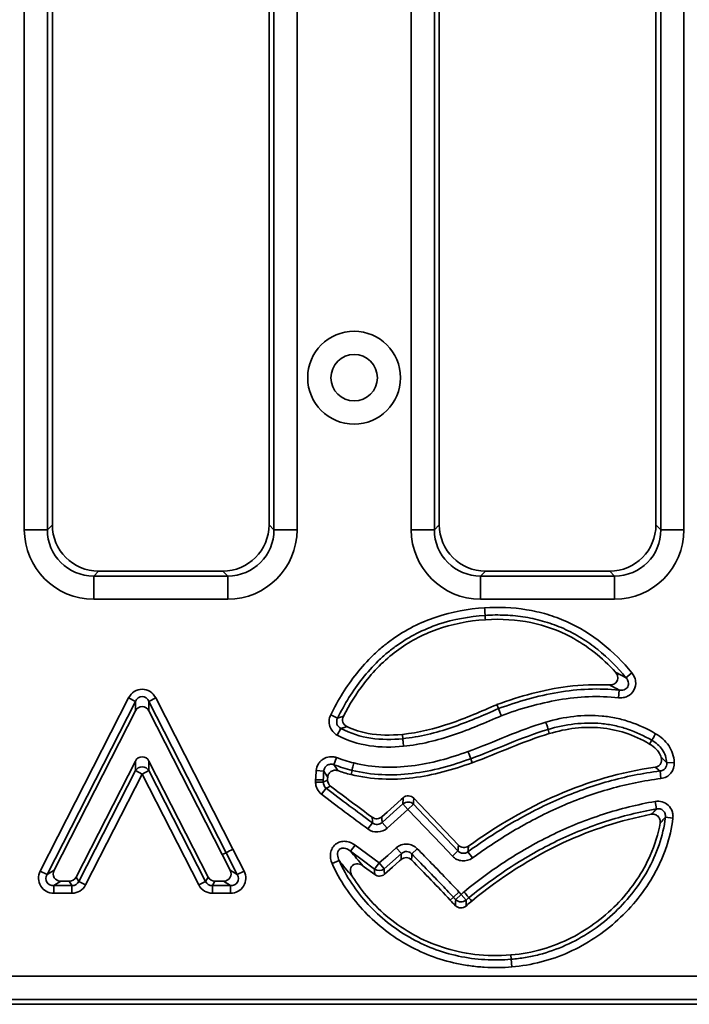
# Model space of a CAD drawing. Units: millimetres. Extents: x 90 to 4418, y 30 to 1753.
# Drawn here: x 3504 to 3547, y 923 to 987 of the extents above; entities that cross this region are included whole.
import ezdxf

# ---------------------------------------------------------------- set-up
doc = ezdxf.new("R2010")
doc.units = ezdxf.units.MM
doc.header["$LTSCALE"] = 6

msp = doc.modelspace()

# ---------------------------------------------------------------- linework, layer by layer
at = {"color": 7, "linetype": 'Continuous', "lineweight": 35}
for p, q in [((3504.336, 953.842), (3504.336, 1028.5)), ((3505.83, 1028.5), (3505.83, 953.842)), ((3520.465, 953.842), (3520.465, 1028.5)), ((3521.959, 1028.5), (3521.959, 953.842)), ((3529.336, 953.842), (3529.336, 1028.5)), ((3530.83, 1028.5), (3530.83, 953.842)), ((3545.465, 953.842), (3545.465, 1028.5)), ((3546.959, 1028.5), (3546.959, 953.842)), ((3506.147, 1028.182), (3506.147, 954.159)), ((3520.147, 954.159), (3520.147, 1028.182)), ((3531.147, 1028.182), (3531.147, 954.159)), ((3545.147, 954.159), (3545.147, 1028.182)), ((3505.83, 953.842), (3506.147, 954.159)), ((3520.147, 954.159), (3520.465, 953.842)), ((3530.83, 953.842), (3531.147, 954.159)), ((3545.147, 954.159), (3545.465, 953.842)), ((3505.83, 953.842), (3504.336, 953.842)), ((3521.959, 953.842), (3520.465, 953.842)), ((3530.83, 953.842), (3529.336, 953.842)), ((3546.959, 953.842), (3545.465, 953.842)), ((3509.136, 951.171), (3508.818, 950.853)), ((3508.818, 950.853), (3508.818, 949.359)), ((3508.818, 950.853), (3517.477, 950.853)), ((3509.136, 951.171), (3517.159, 951.171)), ((3517.477, 950.853), (3517.159, 951.171)), ((3517.477, 950.853), (3517.477, 949.359)), ((3534.136, 951.171), (3533.818, 950.853)), ((3533.818, 950.853), (3533.818, 949.359)), ((3533.818, 950.853), (3542.477, 950.853)), ((3534.136, 951.171), (3542.159, 951.171)), ((3542.477, 950.853), (3542.159, 951.171)), ((3542.477, 950.853), (3542.477, 949.359)), ((3517.477, 949.359), (3508.818, 949.359)), ((3542.477, 949.359), (3533.818, 949.359)), ((3543.594, 944.59), (3543.213, 944.279)), ((3542.729, 942.988), (3542.78, 943.477)), ((3505.366, 931.782), (3511.073, 942.974)), ((3511.512, 942.75), (3505.804, 931.558)), ((3511.512, 942.75), (3511.073, 942.974)), ((3511.512, 942.134), (3511.512, 942.75)), ((3512.39, 942.75), (3512.389, 942.133)), ((3512.39, 942.75), (3512.828, 942.973)), ((3517.372, 932.971), (3512.39, 942.75)), ((3512.828, 942.973), (3517.81, 933.194)), ((3534.867, 942.541), (3534.972, 942.281)), ((3511.512, 942.134), (3506.261, 931.838)), ((3517.122, 932.843), (3512.389, 942.133)), ((3524.575, 941.657), (3524.133, 941.875)), ((3524.787, 941.004), (3524.557, 940.568)), ((3528.762, 940.619), (3528.79, 940.34)), ((3538.259, 940.667), (3538.18, 940.936)), ((3507.684, 931.391), (3511.513, 938.889)), ((3511.512, 938.274), (3511.513, 938.889)), ((3512.39, 938.889), (3516.218, 931.391)), ((3512.39, 938.889), (3512.39, 938.274)), ((3524.505, 939.118), (3524.342, 938.653)), ((3533.276, 938.784), (3533.18, 939.047)), ((3546.332, 938.81), (3545.841, 938.774)), ((3507.855, 931.111), (3511.512, 938.274)), ((3511.951, 938.05), (3511.512, 938.274)), ((3511.951, 938.05), (3512.39, 938.274)), ((3512.39, 938.274), (3516.047, 931.111)), ((3523.689, 938.238), (3523.199, 938.288)), ((3525.446, 938.017), (3525.511, 938.289)), ((3545.474, 937.762), (3545.412, 938.251)), ((3511.951, 938.05), (3508.293, 930.887)), ((3515.608, 930.887), (3511.951, 938.05)), ((3523.159, 937.538), (3523.161, 937.689)), ((3523.652, 937.532), (3523.159, 937.538)), ((3523.654, 937.684), (3523.161, 937.689)), ((3523.654, 937.684), (3523.652, 937.532)), ((3523.652, 937.532), (3523.933, 937.668)), ((3523.843, 937.137), (3523.542, 936.748)), ((3545.181, 935.797), (3545.097, 936.282)), ((3528.798, 936.128), (3529.126, 935.761)), ((3529.483, 936.101), (3529.126, 935.761)), ((3526.832, 934.898), (3526.539, 934.502)), ((3527.453, 934.926), (3527.781, 934.559)), ((3545.755, 935.256), (3546.245, 935.201)), ((3517.122, 932.843), (3517.372, 932.971)), ((3518.094, 931.559), (3517.372, 932.971)), ((3517.81, 933.194), (3518.533, 931.784)), ((3525.422, 933.061), (3525.715, 933.456)), ((3525.715, 933.456), (3527.261, 932.306)), ((3528.371, 933.283), (3528.697, 932.913)), ((3529.729, 933.229), (3529.375, 932.886)), ((3532.357, 933.087), (3532, 932.747)), ((3533.29, 932.629), (3533.002, 933.028)), ((3517.637, 931.839), (3517.122, 932.843)), ((3524.677, 932.468), (3524.226, 932.27)), ((3505.804, 931.558), (3505.366, 931.782)), ((3505.804, 931.558), (3506.261, 931.838)), ((3517.637, 931.839), (3518.094, 931.559)), ((3518.094, 931.559), (3518.533, 931.784)), ((3527.261, 932.306), (3526.968, 931.911)), ((3527.261, 932.306), (3527.587, 931.937)), ((3506.7, 931.122), (3506.243, 930.842)), ((3506.7, 931.122), (3507.245, 931.122)), ((3507.416, 930.842), (3507.245, 931.122)), ((3507.684, 931.391), (3507.855, 931.111)), ((3508.293, 930.887), (3507.855, 931.111)), ((3515.608, 930.887), (3516.047, 931.111)), ((3516.047, 931.111), (3516.218, 931.391)), ((3516.656, 931.122), (3516.485, 930.842)), ((3516.656, 931.122), (3517.199, 931.122)), ((3517.656, 930.842), (3517.199, 931.122)), ((3506.243, 930.842), (3507.416, 930.842)), ((3506.243, 930.842), (3506.243, 930.35)), ((3507.416, 930.842), (3507.416, 930.35)), ((3516.485, 930.842), (3517.656, 930.842)), ((3516.485, 930.35), (3516.485, 930.842)), ((3517.656, 930.35), (3517.656, 930.842)), ((3532.42, 930.427), (3532.059, 930.092)), ((3507.416, 930.35), (3506.243, 930.35)), ((3517.656, 930.35), (3516.485, 930.35)), ((3531.854, 929.902), (3532.059, 930.092)), ((3532.563, 930.277), (3532.209, 929.935)), ((3532.563, 930.277), (3532.887, 929.906)), ((3535.78, 926.36), (3535.803, 926.081)), ((3535.803, 926.081), (3535.844, 925.59)), ((3167.454, 924.983), (3658.841, 924.983)), ((3658.841, 923.488), (3167.454, 923.488)), ((3167.136, 923.171), (3659.159, 923.171))]:
    msp.add_line(p, q, dxfattribs=at)
at = {"color": 7, "linetype": 'Continuous', "lineweight": 35, "flags": 128}
for points in [[(3534.127, 948.031), (3534.12, 948.137), (3534.113, 948.243), (3534.109, 948.311)], [(3528.79, 940.34), (3528.792, 940.318), (3528.796, 940.281), (3528.801, 940.232), (3528.807, 940.17), (3528.814, 940.099), (3528.822, 940.021), (3528.83, 939.937), (3528.839, 939.851)], [(3527.437, 935.287), (3527.778, 935.591), (3528.686, 936.403), (3528.814, 936.517)], [(3528.798, 936.128), (3528.804, 936.272), (3528.805, 936.291), (3528.814, 936.517)], [(3529.498, 936.49), (3529.489, 936.245), (3529.483, 936.101)], [(3529.498, 936.49), (3531.095, 934.816), (3532.391, 933.457)], [(3527.453, 934.926), (3528.199, 935.592), (3528.798, 936.128)], [(3529.126, 935.761), (3528.454, 935.16), (3527.781, 934.559)], [(3532, 932.747), (3531.31, 933.471), (3529.126, 935.761)], [(3529.483, 936.101), (3530.173, 935.377), (3531.265, 934.232), (3532.357, 933.087)], [(3526.832, 934.898), (3526.827, 935.018), (3526.816, 935.258)], [(3527.437, 935.287), (3527.447, 935.059), (3527.448, 935.047), (3527.453, 934.926)], [(3526.968, 931.911), (3526.165, 932.508), (3525.422, 933.061)], [(3527.261, 932.306), (3527.816, 932.795), (3528.371, 933.283)], [(3528.697, 932.913), (3527.946, 932.253), (3527.587, 931.937)], [(3528.681, 932.527), (3528.576, 932.434), (3528.119, 932.032), (3527.601, 931.577)], [(3528.681, 932.527), (3528.691, 932.77), (3528.692, 932.788), (3528.697, 932.913)], [(3529.375, 932.886), (3529.369, 932.744), (3529.36, 932.501)], [(3526.982, 931.552), (3526.324, 932.041), (3526.239, 932.104)], [(3526.982, 931.552), (3526.973, 931.778), (3526.968, 931.911)], [(3527.587, 931.937), (3527.592, 931.804), (3527.593, 931.791), (3527.601, 931.577)], [(3533.245, 929.846), (3533.157, 929.951), (3533.088, 930.034), (3533.065, 930.061)]]:
    msp.add_lwpolyline(points, dxfattribs=at)
at = {"color": 7, "linetype": 'Continuous', "lineweight": 35}
for radius in [3, 1.5]:
    msp.add_circle((3525.647, 963.671), radius, dxfattribs=at)
for centre, radius, start, end in [((3511.951, 938.002), 0.516, 31.85593, 148.1408), ((3391.067, 1213.418), 306.53, 295.66821, 295.72673), ((3529.125, 935.736), 0.51, 45.56135, 129.86155), ((3477.5, 1011.773), 88.315, 296.83801, 297.15747), ((3527.26, 932.328), 0.51, 234.92035, 309.78302), ((3532.564, 930.301), 0.51, 225.89223, 309.30503)]:
    msp.add_arc(centre, radius, start, end, dxfattribs=at)
for centre, major_axis, ratio, start_param, end_param in [((3509.159, 954.182), (-2.137, -2.137), 0.992433, 5.501585, 7.064785), ((3517.136, 954.182), (2.137, -2.137), 0.992433, 5.501585, 7.064785), ((3534.159, 954.182), (-2.137, -2.137), 0.992433, 5.501585, 7.064785), ((3542.136, 954.182), (2.137, -2.137), 0.992433, 5.501585, 7.064785), ((3508.853, 953.876), (-3.206, -3.206), 0.992433, 5.501585, 7.064785), ((3508.853, 953.876), (2.154, 2.154), 0.985007, 2.359993, 3.923193), ((3517.442, 953.876), (3.206, -3.206), 0.992433, 5.501585, 7.064785), ((3517.442, 953.876), (2.154, -2.154), 0.985007, 5.501585, 7.064785), ((3533.853, 953.876), (-3.206, -3.206), 0.992433, 5.501585, 7.064785), ((3533.853, 953.876), (2.154, 2.154), 0.985007, 2.359993, 3.923193), ((3542.442, 953.876), (3.206, -3.206), 0.992433, 5.501585, 7.064785), ((3542.442, 953.876), (2.154, -2.154), 0.985007, 5.501585, 7.064785), ((3511.951, 942.459), (0, 1.073), 0.932202, 5.212785, 7.353586), ((3511.951, 942.459), (0, 0.607), 0.824229, 5.212785, 7.353586), ((3511.951, 941.876), (0, 0.536), 0.932202, 5.212785, 7.353586), ((3511.951, 938.632), (0, 0.536), 0.932356, 5.213385, 7.352985), ((3506.293, 931.365), (-0.9, -0.551), 0.947471, 5.286297, 7.280074), ((3506.725, 931.63), (-0.45, -0.276), 0.947471, 5.286297, 7.280074), ((3517.174, 931.63), (0.45, -0.275), 0.947342, 5.285525, 7.280845), ((3517.606, 931.365), (0.901, -0.551), 0.947342, 5.285525, 7.280845), ((3506.293, 931.365), (0.496, 0.304), 0.85954, 2.144704, 4.138481), ((3507.236, 931.63), (0.267, -0.435), 0.979289, 5.743104, 6.823266), ((3507.398, 931.365), (-0.278, 0.453), 0.940727, 2.601512, 3.681674), ((3516.504, 931.365), (0.278, 0.453), 0.940725, 2.601484, 3.681702), ((3516.666, 931.63), (-0.267, -0.435), 0.979289, 5.743076, 6.823294), ((3517.606, 931.365), (0.496, -0.304), 0.859233, 5.285525, 7.280845), ((3507.398, 931.365), (0.533, -0.871), 0.979289, 5.743104, 6.823266), ((3516.504, 931.365), (-0.533, -0.871), 0.979289, 5.743076, 6.823294)]:
    msp.add_ellipse(centre, major_axis=major_axis, ratio=ratio, start_param=start_param, end_param=end_param, dxfattribs=at)
for points, knots in [([(3524.133, 941.875), (3524.606, 942.834), (3525.158, 943.734), (3526.141, 944.971), (3526.495, 945.364), (3527.072, 945.919), (3527.273, 946.099), (3527.684, 946.441), (3528.316, 946.929), (3528.996, 947.341), (3529.945, 947.822), (3530.444, 948.03), (3531.962, 948.536), (3533.006, 948.726), (3534.076, 948.802)], [0, 0, 0, 0, 0.25, 0.25, 0.375, 0.375, 0.4375, 0.4375, 0.5, 0.625, 0.625, 0.75, 0.75, 1, 1, 1, 1]), ([(3534.109, 948.311), (3533.082, 948.238), (3532.076, 948.055), (3530.62, 947.569), (3530.141, 947.37), (3529.231, 946.908), (3528.797, 946.644), (3528.176, 946.199), (3527.974, 946.042), (3527.58, 945.713), (3527.388, 945.54), (3526.836, 945.006), (3526.497, 944.629), (3525.556, 943.441), (3525.028, 942.577), (3524.575, 941.657)], [0, 0, 0, 0, 0.25, 0.25, 0.375, 0.375, 0.5, 0.5, 0.5625, 0.5625, 0.625, 0.625, 0.75, 0.75, 1, 1, 1, 1]), ([(3534.076, 948.802), (3534.983, 948.857), (3535.884, 948.823), (3537.227, 948.605), (3537.67, 948.504), (3538.531, 948.25), (3538.951, 948.095), (3540.182, 947.548), (3540.967, 947.067), (3542.386, 945.936), (3543.02, 945.294), (3543.594, 944.59)], [0, 0, 0, 0, 0.25, 0.25, 0.375, 0.375, 0.5, 0.5, 0.75, 0.75, 1, 1, 1, 1]), ([(3534.109, 948.311), (3534.107, 948.331), (3534.103, 948.392), (3534.092, 948.571), (3534.084, 948.686), (3534.076, 948.802)], [0, 0, 0, 0, 0.5, 0.5, 1, 1, 1, 1]), ([(3543.213, 944.279), (3542.663, 944.952), (3542.06, 945.563), (3541.056, 946.367), (3540.705, 946.616), (3539.966, 947.071), (3539.58, 947.276), (3538.794, 947.627), (3538.391, 947.777), (3537.565, 948.023), (3537.141, 948.119), (3536.282, 948.26), (3535.847, 948.304), (3534.978, 948.342), (3534.544, 948.337), (3534.109, 948.311)], [0, 0, 0, 0, 0.25, 0.25, 0.375, 0.375, 0.5, 0.5, 0.625, 0.625, 0.75, 0.75, 0.875, 0.875, 1, 1, 1, 1]), ([(3534.127, 948.031), (3532.988, 947.951), (3531.946, 947.736), (3530.039, 947.056), (3529.174, 946.591), (3527.604, 945.419), (3526.899, 944.712), (3525.788, 943.257), (3525.35, 942.557), (3524.955, 941.79)], [0.0001285, 0.0001285, 0.0001285, 0.0001285, 0.25, 0.25, 0.5, 0.5, 0.75, 0.75, 0.94133, 0.94133, 0.94133, 0.94133]), ([(3542.54, 944.632), (3541.669, 945.59), (3540.706, 946.354), (3538.843, 947.342), (3537.985, 947.652), (3536.149, 948.028), (3535.17, 948.095), (3534.127, 948.031)], [1.1698438, 1.1698438, 1.1698438, 1.1698438, 1.5, 1.5, 1.75, 1.75, 1.9998597, 1.9998597, 1.9998597, 1.9998597]), ([(3542.148, 943.809), (3542.248, 943.803), (3542.348, 943.824), (3542.521, 943.916), (3542.594, 943.991), (3542.679, 944.169), (3542.691, 944.273), (3542.654, 944.467), (3542.607, 944.558), (3542.54, 944.632)], [0, 0, 0, 0, 0.25, 0.25, 0.5, 0.5, 0.75, 0.75, 1, 1, 1, 1]), ([(3542.54, 944.632), (3542.58, 944.612), (3542.619, 944.592), (3542.659, 944.572), (3542.823, 944.49), (3542.985, 944.404), (3543.144, 944.316), (3543.167, 944.304), (3543.19, 944.291), (3543.213, 944.279)], [0, 0, 0, 0, 0.000306468, 0.000306468, 0.000306468, 0.001577935, 0.001577935, 0.001577935, 0.001759337, 0.001759337, 0.001759337, 0.001759337]), ([(3543.594, 944.59), (3543.657, 944.513), (3543.709, 944.429), (3543.79, 944.249), (3543.818, 944.153), (3543.858, 943.859), (3543.823, 943.654), (3543.636, 943.308), (3543.482, 943.166), (3543.217, 943.04), (3543.121, 943.011), (3542.926, 942.98), (3542.828, 942.977), (3542.729, 942.988)], [0, 0, 0, 0, 0.125, 0.125, 0.25, 0.25, 0.5, 0.5, 0.75, 0.75, 0.875, 0.875, 1, 1, 1, 1]), ([(3534.867, 942.541), (3534.871, 942.542), (3534.874, 942.543), (3534.877, 942.544), (3536.366, 943.093), (3537.884, 943.51), (3540.328, 943.82), (3541.233, 943.86), (3542.148, 943.809)], [2.9988698, 2.9988698, 2.9988698, 2.9988698, 3, 3, 3, 3.5, 3.5, 3.7886259, 3.7886259, 3.7886259, 3.7886259]), ([(3542.78, 943.477), (3542.759, 943.489), (3542.737, 943.501), (3542.716, 943.513), (3542.566, 943.596), (3542.414, 943.676), (3542.26, 943.753), (3542.223, 943.772), (3542.185, 943.79), (3542.148, 943.809)], [0.000452826, 0.000452826, 0.000452826, 0.000452826, 0.000632312, 0.000632312, 0.000632312, 0.001889793, 0.001889793, 0.001889793, 0.002192771, 0.002192771, 0.002192771, 0.002192771]), ([(3542.78, 943.477), (3542.882, 943.461), (3542.989, 943.465), (3543.137, 943.516), (3543.185, 943.541), (3543.269, 943.607), (3543.305, 943.65), (3543.356, 943.745), (3543.371, 943.798), (3543.381, 943.904), (3543.376, 943.958), (3543.337, 944.11), (3543.283, 944.202), (3543.213, 944.279)], [0, 0, 0, 0, 0.25, 0.25, 0.375, 0.375, 0.5, 0.5, 0.625, 0.625, 0.75, 0.75, 1, 1, 1, 1]), ([(3534.972, 942.281), (3535.596, 942.511), (3536.226, 942.718), (3537.505, 943.074), (3538.155, 943.222), (3539.465, 943.442), (3540.127, 943.514), (3541.455, 943.566), (3542.118, 943.547), (3542.78, 943.477)], [0, 0, 0, 0, 0.25, 0.25, 0.5, 0.5, 0.75, 0.75, 1, 1, 1, 1]), ([(3528.762, 940.619), (3529.828, 940.726), (3530.852, 940.985), (3532.868, 941.671), (3533.859, 942.098), (3534.857, 942.536), (3534.861, 942.538), (3534.864, 942.539), (3534.867, 942.541)], [4, 4, 4, 4, 4.5, 4.5, 5, 5, 5, 5.001644, 5.001644, 5.001644, 5.001644]), ([(3542.729, 942.988), (3542.087, 943.055), (3541.444, 943.073), (3540.155, 943.022), (3539.513, 942.952), (3538.243, 942.737), (3537.613, 942.593), (3536.373, 942.248), (3535.761, 942.047), (3535.156, 941.824)], [0, 0, 0, 0, 0.25, 0.25, 0.5, 0.5, 0.75, 0.75, 1, 1, 1, 1]), ([(3524.557, 940.568), (3524.331, 940.687), (3524.155, 940.894), (3524.038, 941.255), (3524.023, 941.383), (3524.042, 941.637), (3524.076, 941.76), (3524.133, 941.875)], [0, 0, 0, 0, 0.5, 0.5, 0.75, 0.75, 1, 1, 1, 1]), ([(3528.79, 940.34), (3529.328, 940.394), (3529.864, 940.487), (3530.919, 940.735), (3531.441, 940.889), (3532.98, 941.414), (3533.978, 941.845), (3534.972, 942.281)], [0, 0, 0, 0, 0.25, 0.25, 0.5, 0.5, 1, 1, 1, 1]), ([(3534.972, 942.281), (3534.98, 942.262), (3535.002, 942.205), (3535.07, 942.039), (3535.113, 941.932), (3535.156, 941.824)], [0, 0, 0, 0, 0.5, 0.5, 1, 1, 1, 1]), ([(3524.575, 941.657), (3524.545, 941.6), (3524.525, 941.539), (3524.513, 941.411), (3524.519, 941.346), (3524.579, 941.162), (3524.671, 941.06), (3524.787, 941.004)], [0, 0, 0, 0, 0.25, 0.25, 0.5, 0.5, 1, 1, 1, 1]), ([(3524.575, 941.657), (3524.615, 941.671), (3524.656, 941.685), (3524.697, 941.699), (3524.747, 941.716), (3524.796, 941.734), (3524.846, 941.751), (3524.882, 941.764), (3524.919, 941.777), (3524.955, 941.79)], [0.000425752, 0.000425752, 0.000425752, 0.000425752, 0.000958521, 0.000958521, 0.000958521, 0.001598967, 0.001598967, 0.001598967, 0.002062997, 0.002062997, 0.002062997, 0.002062997]), ([(3524.955, 941.79), (3524.894, 941.671), (3524.883, 941.529), (3524.968, 941.28), (3525.065, 941.174), (3525.186, 941.118)], [0, 0, 0, 0, 0.5, 0.5, 1, 1, 1, 1]), ([(3535.156, 941.824), (3534.141, 941.378), (3533.121, 940.939), (3531.547, 940.407), (3531.014, 940.25), (3529.936, 940), (3529.391, 939.906), (3528.839, 939.851)], [0, 0, 0, 0, 0.5, 0.5, 0.75, 0.75, 1, 1, 1, 1]), ([(3538.04, 941.408), (3538.631, 941.583), (3539.235, 941.712), (3540.457, 941.852), (3541.066, 941.862), (3541.978, 941.775), (3542.283, 941.729), (3542.886, 941.601), (3543.181, 941.521), (3544.047, 941.23), (3544.599, 940.973), (3545.129, 940.656)], [0, 0, 0, 0, 0.25, 0.25, 0.5, 0.5, 0.625, 0.625, 0.75, 0.75, 1, 1, 1, 1]), ([(3538.04, 941.408), (3538.073, 941.296), (3538.106, 941.185), (3538.156, 941.014), (3538.174, 940.955), (3538.18, 940.936)], [0, 0, 0, 0, 0.5, 0.5, 1, 1, 1, 1]), ([(3544.877, 940.234), (3544.376, 940.533), (3543.855, 940.776), (3543.037, 941.049), (3542.758, 941.125), (3542.189, 941.245), (3541.901, 941.289), (3541.039, 941.369), (3540.464, 941.358), (3539.31, 941.224), (3538.738, 941.101), (3538.18, 940.936)], [0, 0, 0, 0, 0.25, 0.25, 0.375, 0.375, 0.5, 0.5, 0.75, 0.75, 1, 1, 1, 1]), ([(3525.186, 941.118), (3525.148, 941.107), (3525.109, 941.096), (3525.071, 941.085), (3525.019, 941.069), (3524.967, 941.054), (3524.915, 941.04), (3524.872, 941.028), (3524.829, 941.015), (3524.787, 941.004)], [0, 0, 0, 0, 0.000465014, 0.000465014, 0.000465014, 0.001106649, 0.001106649, 0.001106649, 0.001640271, 0.001640271, 0.001640271, 0.001640271]), ([(3524.787, 941.004), (3525.398, 940.682), (3526.046, 940.473), (3527.411, 940.267), (3528.104, 940.272), (3528.79, 940.34)], [0, 0, 0, 0, 0.5, 0.5, 1, 1, 1, 1]), ([(3525.186, 941.118), (3525.635, 940.91), (3526.09, 940.77), (3527.265, 940.55), (3528, 940.543), (3528.762, 940.619)], [5.1737696, 5.1737696, 5.1737696, 5.1737696, 5.5, 5.5, 6, 6, 6, 6]), ([(3538.18, 940.936), (3537.326, 940.683), (3536.493, 940.362), (3534.839, 939.697), (3534.018, 939.352), (3533.18, 939.047)], [0, 0, 0, 0, 0.5, 0.5, 1, 1, 1, 1]), ([(3538.259, 940.667), (3537.424, 940.42), (3536.603, 940.104), (3534.953, 939.441), (3534.125, 939.093), (3533.276, 938.784)], [8.0000003, 8.0000003, 8.0000003, 8.0000003, 8.5, 8.5, 8.9998601, 8.9998601, 8.9998601, 8.9998601]), ([(3544.732, 939.994), (3543.699, 940.611), (3542.644, 940.942), (3540.485, 941.137), (3539.38, 941), (3538.259, 940.667)], [9.0001129, 9.0001129, 9.0001129, 9.0001129, 9.5, 9.5, 10, 10, 10, 10]), ([(3545.129, 940.656), (3545.07, 940.557), (3545.01, 940.457), (3544.919, 940.304), (3544.887, 940.251), (3544.877, 940.234)], [0, 0, 0, 0, 0.5, 0.5, 1, 1, 1, 1]), ([(3545.129, 940.656), (3545.295, 940.558), (3545.451, 940.447), (3545.736, 940.194), (3545.867, 940.048), (3546.08, 939.731), (3546.166, 939.556), (3546.284, 939.191), (3546.319, 939.003), (3546.332, 938.81)], [0, 0, 0, 0, 0.25, 0.25, 0.5, 0.5, 0.75, 0.75, 1, 1, 1, 1]), ([(3528.839, 939.851), (3528.104, 939.777), (3527.371, 939.773), (3525.907, 939.998), (3525.212, 940.223), (3524.557, 940.568)], [0, 0, 0, 0, 0.5, 0.5, 1, 1, 1, 1]), ([(3544.732, 939.994), (3544.768, 940.053), (3544.817, 940.133), (3544.864, 940.213), (3544.877, 940.234)], [0, 0, 0, 0, 0.741374, 1, 1, 1, 1]), ([(3545.493, 939.128), (3545.475, 939.184), (3545.454, 939.238), (3545.367, 939.422), (3545.283, 939.542), (3545.056, 939.775), (3544.912, 939.887), (3544.733, 939.994), (3544.733, 939.994), (3544.733, 939.994), (3544.732, 939.994)], [10.4021282, 10.4021282, 10.4021282, 10.4021282, 10.5, 10.5, 10.75, 10.75, 11, 11, 11, 11.0003322, 11.0003322, 11.0003322, 11.0003322]), ([(3545.841, 938.774), (3545.83, 938.928), (3545.804, 939.077), (3545.709, 939.368), (3545.64, 939.506), (3545.467, 939.756), (3545.362, 939.87), (3545.133, 940.068), (3545.008, 940.155), (3544.877, 940.234)], [0, 0, 0, 0, 0.25, 0.25, 0.5, 0.5, 0.75, 0.75, 1, 1, 1, 1]), ([(3525.626, 938.768), (3526.857, 938.473), (3528.101, 938.428), (3529.98, 938.658), (3530.601, 938.783), (3531.819, 939.101), (3532.419, 939.294), (3533.011, 939.509)], [0, 0, 0, 0, 0.5, 0.5, 0.75, 0.75, 1, 1, 1, 1]), ([(3533.011, 939.509), (3533.051, 939.4), (3533.091, 939.291), (3533.152, 939.124), (3533.173, 939.066), (3533.18, 939.047)], [0, 0, 0, 0, 0.5, 0.5, 1, 1, 1, 1]), ([(3523.199, 938.288), (3523.214, 938.437), (3523.262, 938.58), (3523.378, 938.773), (3523.424, 938.831), (3523.527, 938.937), (3523.586, 938.985), (3523.774, 939.104), (3523.918, 939.154), (3524.139, 939.177), (3524.215, 939.177), (3524.362, 939.159), (3524.434, 939.142), (3524.505, 939.118)], [0, 0, 0, 0, 0.25, 0.25, 0.375, 0.375, 0.5, 0.5, 0.75, 0.75, 0.875, 0.875, 1, 1, 1, 1]), ([(3524.342, 938.653), (3524.272, 938.68), (3524.196, 938.693), (3524.045, 938.683), (3523.97, 938.659), (3523.842, 938.578), (3523.789, 938.52), (3523.715, 938.387), (3523.694, 938.313), (3523.689, 938.238)], [0, 0, 0, 0, 0.25, 0.25, 0.5, 0.5, 0.75, 0.75, 1, 1, 1, 1]), ([(3533.276, 938.784), (3533.276, 938.784), (3533.276, 938.784), (3533.275, 938.784), (3532.022, 938.327), (3530.746, 937.973), (3528.137, 937.655), (3526.804, 937.691), (3525.446, 938.017)], [6.999906, 6.999906, 6.999906, 6.999906, 7, 7, 7, 7.5, 7.5, 7.99995, 7.99995, 7.99995, 7.99995]), ([(3533.18, 939.047), (3532.566, 938.823), (3531.945, 938.624), (3530.682, 938.296), (3530.039, 938.168), (3528.744, 938.012), (3528.087, 937.983), (3526.791, 938.046), (3526.148, 938.136), (3525.511, 938.289)], [0, 0, 0, 0, 0.25, 0.25, 0.5, 0.5, 0.75, 0.75, 1, 1, 1, 1]), ([(3525.626, 938.768), (3525.599, 938.655), (3525.572, 938.542), (3525.53, 938.369), (3525.516, 938.309), (3525.511, 938.289)], [0, 0, 0, 0, 0.5, 0.5, 1, 1, 1, 1]), ([(3545.092, 938.49), (3545.164, 938.5), (3545.232, 938.525), (3545.353, 938.602), (3545.405, 938.654), (3545.518, 938.835), (3545.537, 938.99), (3545.493, 939.128)], [0, 0, 0, 0, 0.25, 0.25, 0.5, 0.5, 1, 1, 1, 1]), ([(3545.412, 938.251), (3545.537, 938.263), (3545.658, 938.324), (3545.817, 938.519), (3545.854, 938.649), (3545.841, 938.774)], [0, 0, 0, 0, 0.5, 0.5, 1, 1, 1, 1]), ([(3546.332, 938.81), (3546.35, 938.559), (3546.271, 938.306), (3546.034, 938.017), (3545.937, 937.936), (3545.718, 937.816), (3545.599, 937.778), (3545.474, 937.762)], [0, 0, 0, 0, 0.5, 0.5, 0.75, 0.75, 1, 1, 1, 1]), ([(3545.493, 939.128), (3545.563, 939.061), (3545.623, 938.999), (3545.737, 938.883), (3545.79, 938.828), (3545.841, 938.774)], [0, 0, 0, 0, 0.5, 0.5, 1, 1, 1, 1]), ([(3524.588, 938.272), (3524.515, 938.296), (3524.437, 938.304), (3524.287, 938.285), (3524.214, 938.258), (3524.088, 938.172), (3524.035, 938.114), (3523.962, 937.98), (3523.941, 937.905), (3523.938, 937.828)], [0, 0, 0, 0, 0.25, 0.25, 0.5, 0.5, 0.75, 0.75, 1, 1, 1, 1]), ([(3524.342, 938.653), (3524.365, 938.616), (3524.389, 938.579), (3524.412, 938.542), (3524.469, 938.452), (3524.528, 938.362), (3524.588, 938.272)], [0.000429505, 0.000429505, 0.000429505, 0.000429505, 0.000908411, 0.000908411, 0.000908411, 0.002079897, 0.002079897, 0.002079897, 0.002079897]), ([(3525.446, 938.017), (3525.446, 938.017), (3525.446, 938.017), (3525.446, 938.017), (3525.152, 938.087), (3524.869, 938.176), (3524.588, 938.272)], [5.999798, 5.999798, 5.999798, 5.999798, 6, 6, 6, 6.4589996, 6.4589996, 6.4589996, 6.4589996]), ([(3533.002, 933.028), (3533.922, 933.694), (3534.868, 934.319), (3536.825, 935.463), (3537.838, 935.984), (3539.398, 936.661), (3539.925, 936.87), (3540.993, 937.251), (3541.536, 937.424), (3543.174, 937.882), (3544.284, 938.107), (3545.412, 938.251)], [0, 0, 0, 0, 0.25, 0.25, 0.5, 0.5, 0.625, 0.625, 0.75, 0.75, 1, 1, 1, 1]), ([(3533.034, 933.396), (3534.868, 934.707), (3536.774, 935.828), (3540.777, 937.564), (3542.872, 938.181), (3545.092, 938.49)], [0.0491369, 0.0491369, 0.0491369, 0.0491369, 0.5, 0.5, 0.9485747, 0.9485747, 0.9485747, 0.9485747]), ([(3545.412, 938.251), (3545.38, 938.278), (3545.347, 938.304), (3545.313, 938.331), (3545.267, 938.367), (3545.219, 938.404), (3545.168, 938.439), (3545.143, 938.456), (3545.118, 938.473), (3545.092, 938.49)], [0.000424769, 0.000424769, 0.000424769, 0.000424769, 0.000963662, 0.000963662, 0.000963662, 0.001702984, 0.001702984, 0.001702984, 0.002061292, 0.002061292, 0.002061292, 0.002061292]), ([(3523.542, 936.748), (3523.421, 936.841), (3523.323, 936.962), (3523.225, 937.166), (3523.199, 937.239), (3523.167, 937.386), (3523.159, 937.461), (3523.159, 937.538)], [0, 0, 0, 0, 0.5, 0.5, 0.75, 0.75, 1, 1, 1, 1]), ([(3523.938, 937.828), (3523.935, 937.779), (3523.934, 937.729), (3523.933, 937.681), (3523.933, 937.677), (3523.933, 937.673), (3523.933, 937.668)], [5.8692631, 5.8692631, 5.8692631, 5.8692631, 6, 6, 6, 6.0107313, 6.0107313, 6.0107313, 6.0107313]), ([(3545.474, 937.762), (3544.366, 937.621), (3543.276, 937.4), (3541.668, 936.95), (3541.135, 936.78), (3540.086, 936.404), (3539.569, 936.199), (3538.039, 935.533), (3537.044, 935.021), (3535.123, 933.897), (3534.194, 933.284), (3533.29, 932.629)], [0, 0, 0, 0, 0.25, 0.25, 0.375, 0.375, 0.5, 0.5, 0.75, 0.75, 1, 1, 1, 1]), ([(3528.814, 936.517), (3528.909, 936.602), (3529.035, 936.648), (3529.287, 936.638), (3529.41, 936.582), (3529.498, 936.49)], [0, 0, 0, 0, 0.5, 0.5, 1, 1, 1, 1]), ([(3532.749, 930.438), (3533.642, 931.17), (3534.569, 931.852), (3536.019, 932.792), (3536.513, 933.091), (3537.516, 933.657), (3538.026, 933.923), (3539.581, 934.671), (3540.656, 935.103), (3542.844, 935.808), (3543.96, 936.083), (3545.097, 936.282)], [0, 0, 0, 0, 0.25, 0.25, 0.375, 0.375, 0.5, 0.5, 0.75, 0.75, 1, 1, 1, 1]), ([(3545.097, 936.282), (3545.249, 936.308), (3545.404, 936.3), (3545.699, 936.215), (3545.836, 936.137), (3546.057, 935.928), (3546.143, 935.796), (3546.219, 935.581), (3546.237, 935.505), (3546.253, 935.353), (3546.253, 935.277), (3546.245, 935.201)], [0, 0, 0, 0, 0.25, 0.25, 0.5, 0.5, 0.75, 0.75, 0.875, 0.875, 1, 1, 1, 1]), ([(3545.181, 935.797), (3544.066, 935.602), (3542.971, 935.331), (3540.825, 934.639), (3539.771, 934.216), (3537.737, 933.237), (3536.751, 932.679), (3534.853, 931.45), (3533.941, 930.778), (3533.065, 930.061)], [0, 0, 0, 0, 0.25, 0.25, 0.5, 0.5, 0.75, 0.75, 1, 1, 1, 1]), ([(3544.842, 935.45), (3544.925, 935.533), (3545.006, 935.616), (3545.086, 935.697), (3545.118, 935.731), (3545.15, 935.764), (3545.181, 935.797)], [0, 0, 0, 0, 0.001179445, 0.001179445, 0.001179445, 0.001659223, 0.001659223, 0.001659223, 0.001659223]), ([(3545.755, 935.256), (3545.767, 935.333), (3545.762, 935.412), (3545.716, 935.56), (3545.674, 935.63), (3545.56, 935.737), (3545.488, 935.776), (3545.336, 935.813), (3545.257, 935.813), (3545.181, 935.797)], [0, 0, 0, 0, 0.25, 0.25, 0.5, 0.5, 0.75, 0.75, 1, 1, 1, 1]), ([(3526.816, 935.258), (3526.907, 935.191), (3527.018, 935.156), (3527.244, 935.166), (3527.352, 935.211), (3527.437, 935.287)], [0, 0, 0, 0, 0.5, 0.5, 1, 1, 1, 1]), ([(3526.832, 934.898), (3526.922, 934.828), (3527.034, 934.79), (3527.263, 934.801), (3527.37, 934.849), (3527.453, 934.926)], [0, 0, 0, 0, 0.5, 0.5, 1, 1, 1, 1]), ([(3544.842, 935.45), (3542.852, 935.069), (3540.97, 934.451), (3537.079, 932.643), (3535.106, 931.37), (3533.245, 929.846)], [7.0760904, 7.0760904, 7.0760904, 7.0760904, 7.5, 7.5, 7.9997576, 7.9997576, 7.9997576, 7.9997576]), ([(3535.78, 926.36), (3537.193, 926.477), (3538.505, 926.874), (3540.855, 928.067), (3541.893, 928.864), (3543.619, 930.692), (3544.305, 931.725), (3545.086, 933.482), (3545.303, 934.189), (3545.42, 934.885)], [0, 0, 0, 0, 0.25, 0.25, 0.5, 0.5, 0.75, 0.75, 0.9130204, 0.9130204, 0.9130204, 0.9130204]), ([(3535.803, 926.081), (3535.954, 926.093), (3536.107, 926.109), (3536.409, 926.147), (3536.559, 926.17), (3537.008, 926.246), (3537.303, 926.309), (3538.18, 926.535), (3538.752, 926.735), (3539.87, 927.235), (3540.401, 927.527), (3541.41, 928.192), (3541.889, 928.565), (3542.793, 929.39), (3543.206, 929.832), (3543.96, 930.775), (3544.3, 931.276), (3544.898, 932.341), (3545.153, 932.903), (3545.546, 934.055), (3545.686, 934.646), (3545.755, 935.256)], [0, 0, 0, 0, 0.03125, 0.03125, 0.0625, 0.0625, 0.125, 0.125, 0.25, 0.25, 0.375, 0.375, 0.5, 0.5, 0.625, 0.625, 0.75, 0.75, 0.875, 0.875, 1, 1, 1, 1]), ([(3546.245, 935.201), (3546.172, 934.56), (3546.026, 933.944), (3545.723, 933.046), (3545.607, 932.752), (3545.349, 932.172), (3545.205, 931.885), (3544.738, 931.046), (3544.384, 930.52), (3543.597, 929.529), (3543.164, 929.065), (3542.22, 928.198), (3541.718, 927.807), (3540.661, 927.108), (3540.105, 926.801), (3538.349, 926.015), (3537.123, 925.697), (3535.844, 925.59)], [0, 0, 0, 0, 0.125, 0.125, 0.1875, 0.1875, 0.25, 0.25, 0.375, 0.375, 0.5, 0.5, 0.625, 0.625, 0.75, 0.75, 1, 1, 1, 1]), ([(3545.42, 934.885), (3545.434, 934.964), (3545.429, 935.045), (3545.382, 935.195), (3545.339, 935.265), (3545.226, 935.377), (3545.155, 935.418), (3545.002, 935.462), (3544.921, 935.465), (3544.842, 935.45)], [0, 0, 0, 0, 0.25, 0.25, 0.5, 0.5, 0.75, 0.75, 1, 1, 1, 1]), ([(3545.755, 935.256), (3545.724, 935.221), (3545.693, 935.185), (3545.661, 935.15), (3545.583, 935.062), (3545.503, 934.974), (3545.42, 934.885)], [0.000432026, 0.000432026, 0.000432026, 0.000432026, 0.000913126, 0.000913126, 0.000913126, 0.002095841, 0.002095841, 0.002095841, 0.002095841]), ([(3527.781, 934.559), (3527.612, 934.408), (3527.397, 934.319), (3526.944, 934.298), (3526.721, 934.367), (3526.539, 934.502)], [0, 0, 0, 0, 0.5, 0.5, 1, 1, 1, 1]), ([(3524.226, 932.27), (3524.134, 932.48), (3524.094, 932.71), (3524.145, 933.049), (3524.18, 933.159), (3524.29, 933.359), (3524.364, 933.448), (3524.542, 933.588), (3524.646, 933.641), (3524.863, 933.701), (3524.978, 933.711), (3525.204, 933.692), (3525.316, 933.664), (3525.526, 933.58), (3525.624, 933.524), (3525.715, 933.456)], [0, 0, 0, 0, 0.25, 0.25, 0.375, 0.375, 0.5, 0.5, 0.625, 0.625, 0.75, 0.75, 0.875, 0.875, 1, 1, 1, 1]), ([(3525.422, 933.061), (3525.325, 933.142), (3525.214, 933.211), (3525.028, 933.262), (3524.962, 933.27), (3524.83, 933.256), (3524.765, 933.232), (3524.659, 933.147), (3524.622, 933.089), (3524.579, 932.964), (3524.572, 932.898), (3524.579, 932.705), (3524.619, 932.581), (3524.677, 932.468)], [0, 0, 0, 0, 0.25, 0.25, 0.375, 0.375, 0.5, 0.5, 0.625, 0.625, 0.75, 0.75, 1, 1, 1, 1]), ([(3528.371, 933.283), (3528.561, 933.449), (3528.812, 933.54), (3529.186, 933.525), (3529.309, 933.495), (3529.538, 933.392), (3529.641, 933.32), (3529.729, 933.229)], [0, 0, 0, 0, 0.5, 0.5, 0.75, 0.75, 1, 1, 1, 1]), ([(3529.375, 932.886), (3529.332, 932.933), (3529.282, 932.971), (3529.167, 933.026), (3529.105, 933.042), (3528.915, 933.049), (3528.789, 932.999), (3528.697, 932.913)], [0, 0, 0, 0, 0.25, 0.25, 0.5, 0.5, 1, 1, 1, 1]), ([(3529.729, 933.229), (3530.037, 932.911), (3530.346, 932.594), (3530.655, 932.276), (3530.963, 931.958), (3531.271, 931.64), (3531.578, 931.32), (3531.86, 931.024), (3532.142, 930.727), (3532.42, 930.427)], [0, 0, 0, 0, 0.001328983, 0.001328983, 0.001328983, 0.002657941, 0.002657941, 0.002657941, 0.00388534, 0.00388534, 0.00388534, 0.00388534]), ([(3532.357, 933.087), (3532.36, 933.128), (3532.364, 933.168), (3532.368, 933.209), (3532.375, 933.292), (3532.383, 933.374), (3532.391, 933.457)], [0.000424356, 0.000424356, 0.000424356, 0.000424356, 0.000961814, 0.000961814, 0.000961814, 0.002053973, 0.002053973, 0.002053973, 0.002053973]), ([(3532.357, 933.087), (3532.437, 932.999), (3532.548, 932.94), (3532.787, 932.919), (3532.907, 932.956), (3533.002, 933.028)], [0, 0, 0, 0, 0.5, 0.5, 1, 1, 1, 1]), ([(3532.391, 933.457), (3532.473, 933.371), (3532.583, 933.316), (3532.818, 933.294), (3532.937, 933.327), (3533.034, 933.396)], [0, 0, 0, 0, 0.5, 0.5, 1, 1, 1, 1]), ([(3533.034, 933.396), (3533.026, 933.314), (3533.019, 933.232), (3533.012, 933.149), (3533.009, 933.109), (3533.005, 933.069), (3533.002, 933.028)], [0, 0, 0, 0, 0.001091856, 0.001091856, 0.001091856, 0.001629166, 0.001629166, 0.001629166, 0.001629166]), ([(3524.677, 932.468), (3524.908, 931.941), (3525.185, 931.445), (3525.814, 930.501), (3526.167, 930.054), (3526.945, 929.21), (3527.361, 928.823), (3528.247, 928.114), (3528.717, 927.793), (3530.209, 926.935), (3531.267, 926.529), (3532.942, 926.17), (3533.514, 926.092), (3534.659, 926.025), (3535.231, 926.033), (3535.803, 926.081)], [0, 0, 0, 0, 0.125, 0.125, 0.25, 0.25, 0.375, 0.375, 0.5, 0.5, 0.75, 0.75, 0.875, 0.875, 1, 1, 1, 1]), ([(3529.36, 932.501), (3529.272, 932.591), (3529.151, 932.646), (3528.901, 932.655), (3528.776, 932.61), (3528.681, 932.527)], [0, 0, 0, 0, 0.5, 0.5, 1, 1, 1, 1]), ([(3532.059, 930.092), (3531.782, 930.39), (3531.503, 930.686), (3531.222, 930.98), (3530.916, 931.299), (3530.609, 931.616), (3530.302, 931.933), (3529.993, 932.251), (3529.684, 932.568), (3529.375, 932.886)], [0, 0, 0, 0, 0.001220289, 0.001220289, 0.001220289, 0.002545455, 0.002545455, 0.002545455, 0.003874582, 0.003874582, 0.003874582, 0.003874582]), ([(3533.29, 932.629), (3533.098, 932.49), (3532.858, 932.423), (3532.505, 932.455), (3532.391, 932.487), (3532.178, 932.591), (3532.082, 932.661), (3532, 932.747)], [0, 0, 0, 0, 0.5, 0.5, 0.75, 0.75, 1, 1, 1, 1]), ([(3535.844, 925.59), (3535.246, 925.54), (3534.65, 925.532), (3533.759, 925.585), (3533.462, 925.613), (3532.87, 925.693), (3532.573, 925.745), (3531.114, 926.058), (3530.008, 926.482), (3528.447, 927.38), (3527.957, 927.716), (3527.03, 928.457), (3526.595, 928.862), (3525.782, 929.746), (3525.414, 930.213), (3524.757, 931.2), (3524.468, 931.719), (3524.226, 932.27)], [0, 0, 0, 0, 0.125, 0.125, 0.1875, 0.1875, 0.25, 0.25, 0.5, 0.5, 0.625, 0.625, 0.75, 0.75, 0.875, 0.875, 1, 1, 1, 1]), ([(3526.239, 932.104), (3526.188, 932.142), (3526.135, 932.174), (3526.02, 932.224), (3525.958, 932.242), (3525.772, 932.265), (3525.638, 932.235), (3525.497, 932.106), (3525.463, 932.052), (3525.419, 931.934), (3525.411, 931.87), (3525.416, 931.682), (3525.459, 931.56), (3525.526, 931.452)], [0, 0, 0, 0, 0.125, 0.125, 0.25, 0.25, 0.5, 0.5, 0.625, 0.625, 0.75, 0.75, 1, 1, 1, 1]), ([(3525.526, 931.452), (3525.533, 931.439), (3525.541, 931.426), (3526.137, 930.465), (3526.93, 929.54), (3528.881, 927.952), (3530.038, 927.288), (3532.674, 926.425), (3534.154, 926.224), (3535.78, 926.36)], [1.2466053, 1.2466053, 1.2466053, 1.2466053, 1.25, 1.25, 1.5, 1.5, 1.75, 1.75, 2, 2, 2, 2]), ([(3527.601, 931.577), (3527.517, 931.503), (3527.409, 931.459), (3527.184, 931.45), (3527.073, 931.484), (3526.982, 931.552)], [0, 0, 0, 0, 0.5, 0.5, 1, 1, 1, 1]), ([(3533.065, 930.061), (3533.052, 930.076), (3533.013, 930.123), (3532.898, 930.261), (3532.824, 930.349), (3532.749, 930.438)], [0, 0, 0, 0, 0.5, 0.5, 1, 1, 1, 1]), ([(3532.209, 929.935), (3532.158, 929.987), (3532.109, 930.039), (3532.059, 930.092), (3532.059, 930.092), (3532.059, 930.092), (3532.059, 930.092)], [0, 0, 0, 0, 0.000216885, 0.000216885, 0.000216885, 0.000216945, 0.000216945, 0.000216945, 0.000216945]), ([(3532.2, 929.544), (3532.201, 929.599), (3532.202, 929.653), (3532.203, 929.707), (3532.205, 929.783), (3532.207, 929.859), (3532.209, 929.935)], [0, 0, 0, 0, 0.000683001, 0.000683001, 0.000683001, 0.001634165, 0.001634165, 0.001634165, 0.001634165]), ([(3532.887, 929.906), (3532.885, 929.832), (3532.882, 929.758), (3532.88, 929.684), (3532.879, 929.63), (3532.877, 929.577), (3532.876, 929.523)], [0.000425036, 0.000425036, 0.000425036, 0.000425036, 0.001375074, 0.001375074, 0.001375074, 0.002057457, 0.002057457, 0.002057457, 0.002057457]), ([(3532.876, 929.523), (3532.782, 929.44), (3532.658, 929.395), (3532.41, 929.402), (3532.288, 929.455), (3532.2, 929.544)], [0, 0, 0, 0, 0.5, 0.5, 1, 1, 1, 1])]:
    msp.add_open_spline(points, degree=3, knots=knots, dxfattribs=at)
for points in [[(3533.011, 939.509), (3534.696, 940.123), (3536.319, 940.898), (3538.04, 941.408)], [(3524.505, 939.118), (3524.874, 938.988), (3525.245, 938.859), (3525.626, 938.768)], [(3523.161, 937.689), (3523.163, 937.89), (3523.179, 938.089), (3523.199, 938.288)], [(3523.689, 938.238), (3523.67, 938.054), (3523.656, 937.869), (3523.654, 937.684)], [(3523.938, 937.828), (3523.851, 937.97), (3523.77, 938.106), (3523.689, 938.238)], [(3525.511, 938.289), (3525.114, 938.384), (3524.727, 938.518), (3524.342, 938.653)], [(3523.652, 937.532), (3523.648, 937.379), (3523.721, 937.229), (3523.843, 937.137)], [(3523.933, 937.668), (3523.931, 937.515), (3524.004, 937.366), (3524.125, 937.273)], [(3523.843, 937.137), (3524.828, 936.375), (3525.832, 935.639), (3526.832, 934.898)], [(3524.125, 937.273), (3525.008, 936.593), (3525.908, 935.929), (3526.816, 935.258)], [(3526.539, 934.502), (3525.536, 935.245), (3524.529, 935.984), (3523.542, 936.748)], [(3525.422, 933.061), (3525.66, 932.761), (3525.928, 932.444), (3526.239, 932.104)], [(3525.526, 931.452), (3525.203, 931.811), (3524.925, 932.147), (3524.677, 932.468)], [(3531.854, 929.902), (3531.045, 930.773), (3530.21, 931.626), (3529.36, 932.501)], [(3532.42, 930.427), (3532.467, 930.377), (3532.515, 930.327), (3532.563, 930.277)], [(3532.563, 930.277), (3532.625, 930.331), (3532.687, 930.385), (3532.749, 930.438)], [(3532.2, 929.544), (3532.063, 929.681), (3531.949, 929.8), (3531.854, 929.902)], [(3533.245, 929.846), (3533.148, 929.763), (3533.024, 929.655), (3532.876, 929.523)], [(3533.065, 930.061), (3533.005, 930.01), (3532.946, 929.958), (3532.887, 929.906)]]:
    msp.add_open_spline(points, degree=3, dxfattribs=at)

doc.saveas('drawing.dxf')
